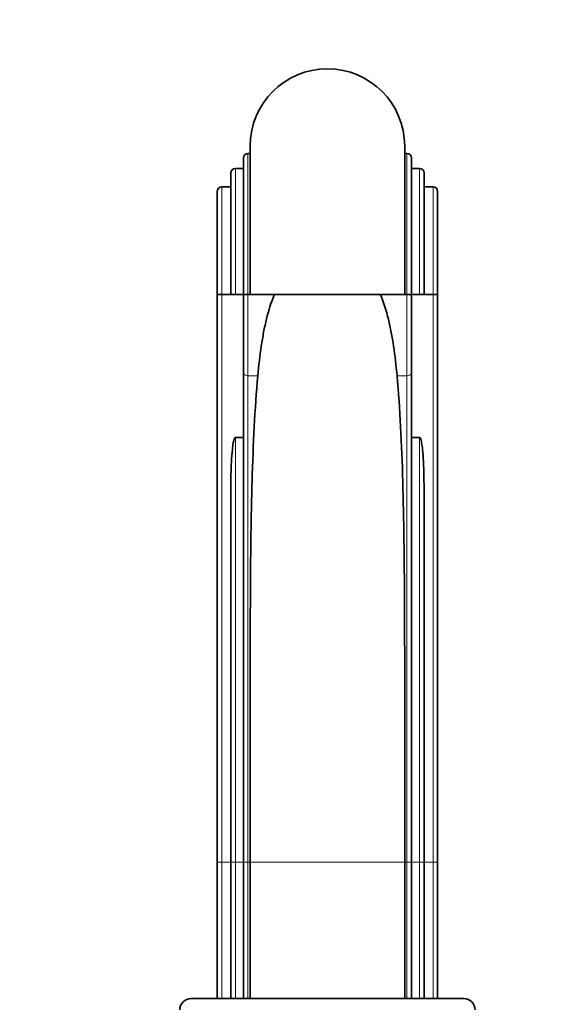
# Model space of a CAD drawing. Units: millimetres. Extents: x 0 to 1544, y 0 to 1918.
# Drawn here: x 680 to 797, y 1257 to 1474 of the extents above; entities that cross this region are included whole.
import ezdxf
from ezdxf import colors
from ezdxf.entities.mleader import LeaderData, LeaderLine
from ezdxf.math import Vec2, Vec3

# ---------------------------------------------------------------- set-up
doc = ezdxf.new("R2010")
doc.units = ezdxf.units.MM
doc.layers.add('DV1_Défaut', color=7, linetype='Continuous')
doc.layers.add('Défaut', color=7, linetype='Continuous')

# ---------------------------------------------------------------- blocks, each defined once
blk = doc.blocks.new('_DOT')
at = {"color": 0}
blk.add_line((0, 0), (-1, 0), dxfattribs=at)
at = {"color": 0, "const_width": 0.333}
blk.add_lwpolyline([(-0.1665, 0, 1), (0.1665, 0, 1)], format="xyb", close=True, dxfattribs=at)
blk = doc.blocks.new('SE')
at = {"layer": 'DV1_Défaut', "color": 7, "linetype": 'Continuous', "lineweight": 35}
for p, q in [((730.48, 1445.88), (730.48, 1413.26)), ((764.48, 1413.3), (764.48, 1445.88)), ((730.48, 1444.28), (729.98, 1444.28)), ((764.98, 1444.28), (764.48, 1444.28)), ((728.98, 1413.21), (728.98, 1443.28)), ((765.98, 1443.28), (765.98, 1413.21)), ((726.23, 1413.21), (726.23, 1439.97)), ((728.98, 1440.97), (727.23, 1440.97)), ((767.73, 1440.97), (765.98, 1440.97)), ((768.73, 1439.97), (768.73, 1413.21)), ((723.23, 1413.21), (723.23, 1435.88)), ((726.23, 1436.88), (724.23, 1436.88)), ((770.73, 1436.88), (768.73, 1436.88)), ((771.73, 1435.88), (771.73, 1413.21)), ((723.23, 1288.21), (723.23, 1413.21)), ((723.23, 1413.21), (724.23, 1413.21)), ((724.23, 1413.21), (723.23, 1413.21)), ((724.23, 1413.21), (726.23, 1413.21)), ((724.23, 1413.21), (726.23, 1413.21)), ((727.23, 1413.21), (726.23, 1413.21)), ((727.23, 1413.21), (728.98, 1413.21)), ((728.98, 1413.21), (730.32, 1413.21)), ((729.98, 1413.21), (728.98, 1413.21)), ((729.98, 1413.21), (730.51, 1413.21)), ((764.48, 1413.21), (730.48, 1413.21)), ((764.45, 1413.21), (764.98, 1413.21)), ((764.67, 1413.21), (765.98, 1413.21)), ((765.98, 1413.21), (764.98, 1413.21)), ((765.98, 1413.21), (767.73, 1413.21)), ((768.73, 1413.21), (767.73, 1413.21)), ((768.73, 1413.21), (770.73, 1413.21)), ((768.73, 1413.21), (770.73, 1413.21)), ((771.73, 1413.21), (770.73, 1413.21)), ((770.73, 1413.21), (771.73, 1413.21)), ((771.73, 1413.21), (771.73, 1288.21)), ((728.98, 1396), (728.98, 1410.14)), ((765.98, 1410.14), (765.98, 1396)), ((728.98, 1288.21), (728.98, 1396)), ((765.98, 1396), (765.98, 1288.21)), ((727.23, 1381.75), (728.98, 1381.75)), ((765.98, 1381.75), (767.73, 1381.75)), ((726.23, 1288.21), (726.23, 1370.64)), ((768.73, 1370.64), (768.73, 1288.21)), ((730.48, 1328.78), (730.48, 1288.21)), ((764.48, 1288.21), (764.48, 1327.02)), ((723.23, 1258.21), (723.23, 1288.21)), ((726.23, 1258.21), (726.23, 1288.21)), ((728.98, 1258.21), (728.98, 1288.21)), ((730.48, 1288.21), (730.48, 1258.21)), ((764.48, 1258.21), (764.48, 1288.21)), ((765.98, 1288.21), (765.98, 1258.21)), ((768.73, 1288.21), (768.73, 1258.21)), ((771.73, 1288.21), (771.73, 1258.21)), ((777.48, 1258.21), (717.48, 1258.21))]:
    blk.add_line(p, q, dxfattribs=at)
at = {"layer": 'DV1_Défaut', "color": 7, "linetype": 'Continuous', "lineweight": 18}
for p, q in [((729.98, 1444.28), (729.98, 1413.21)), ((764.98, 1413.21), (764.98, 1444.28)), ((727.23, 1440.97), (727.23, 1413.21)), ((767.73, 1413.21), (767.73, 1440.97)), ((724.23, 1436.88), (724.23, 1413.21)), ((770.73, 1413.21), (770.73, 1436.88)), ((724.23, 1413.21), (724.23, 1288.21)), ((726.23, 1413.21), (728.98, 1413.21)), ((728.98, 1413.21), (731.23, 1413.21)), ((729.98, 1413.21), (729.98, 1395.32)), ((763.72, 1413.21), (765.98, 1413.21)), ((764.98, 1395.32), (764.98, 1413.21)), ((765.98, 1413.21), (768.73, 1413.21)), ((770.73, 1288.21), (770.73, 1413.21)), ((729.98, 1395.32), (732.16, 1395.32)), ((729.98, 1395.32), (729.98, 1288.21)), ((762.79, 1395.32), (764.98, 1395.32)), ((764.98, 1288.21), (764.98, 1395.32)), ((727.23, 1381.75), (727.23, 1288.21)), ((767.73, 1288.21), (767.73, 1381.75)), ((723.23, 1288.21), (724.23, 1288.21)), ((724.23, 1288.21), (726.23, 1288.21)), ((724.23, 1288.21), (724.23, 1258.21)), ((727.23, 1288.21), (726.23, 1288.21)), ((727.23, 1288.21), (728.98, 1288.21)), ((727.23, 1288.21), (727.23, 1258.21)), ((729.98, 1288.21), (728.98, 1288.21)), ((729.98, 1288.21), (730.48, 1288.21)), ((729.98, 1288.21), (729.98, 1258.21)), ((730.48, 1288.21), (764.48, 1288.21)), ((764.48, 1288.21), (764.98, 1288.21)), ((764.98, 1258.21), (764.98, 1288.21)), ((765.98, 1288.21), (764.98, 1288.21)), ((765.98, 1288.21), (767.73, 1288.21)), ((767.73, 1258.21), (767.73, 1288.21)), ((768.73, 1288.21), (767.73, 1288.21)), ((768.73, 1288.21), (770.73, 1288.21)), ((770.73, 1258.21), (770.73, 1288.21)), ((771.73, 1288.21), (770.73, 1288.21))]:
    blk.add_line(p, q, dxfattribs=at)
at = {"layer": 'DV1_Défaut', "color": 7, "linetype": 'Continuous', "lineweight": 35}
for centre, radius, start, end in [((747.48, 1445.88), 17, 0, 180), ((729.98, 1443.28), 1, 90, 180), ((764.98, 1443.28), 1, 0, 90), ((727.23, 1439.97), 1, 90, 180), ((767.73, 1439.97), 1, 0, 90), ((724.23, 1435.88), 1, 90, 180), ((770.73, 1435.88), 1, 0, 90), ((868.82, 1409.46), 139.84, 178.4448, 179.7199), ((626.14, 1409.46), 139.84, 0.2801, 1.5552), ((717.48, 1255.71), 2.5, 90, 180), ((777.48, 1255.71), 2.5, 0, 90)]:
    blk.add_arc(centre, radius, start, end, dxfattribs=at)
at = {"layer": 'DV1_Défaut', "color": 7, "linetype": 'Continuous', "lineweight": 18}
for centre, start_param, end_param in [((729.98, 1396), 3.141593, 4.712389), ((764.98, 1396), 4.712389, 6.283185)]:
    blk.add_ellipse(centre, major_axis=(1, 0), ratio=0.683472, start_param=start_param, end_param=end_param, dxfattribs=at)
at = {"layer": 'DV1_Défaut', "color": 7, "linetype": 'Continuous', "lineweight": 35}
for points, knots in [([(735.83, 1413.23), (735.81, 1413.2), (735.8, 1413.16), (735.09, 1411.47), (734.53, 1409.69), (733.84, 1406.86), (733.63, 1405.89), (733.25, 1403.9), (733.08, 1402.88), (732.61, 1399.76), (732.36, 1397.58), (732.16, 1395.32)], [0, 0, 0, 0, 0.006606, 0.006606, 0.337738, 0.337738, 0.503303, 0.503303, 0.668869, 0.668869, 1, 1, 1, 1]), ([(762.79, 1395.32), (762.59, 1397.58), (762.34, 1399.75), (761.72, 1403.9), (761.35, 1405.88), (760.43, 1409.64), (759.88, 1411.42), (759.16, 1413.14), (759.15, 1413.18), (759.13, 1413.22)], [0, 0, 0, 0, 0.330824, 0.330824, 0.661647, 0.661647, 0.992471, 0.992471, 1, 1, 1, 1]), ([(732.16, 1395.32), (731.5, 1388.11), (731.13, 1380.34), (730.78, 1367.84), (730.69, 1363.53), (730.57, 1354.79), (730.54, 1350.33), (730.49, 1340.25), (730.48, 1334.57), (730.48, 1328.78)], [0, 0, 0, 0, 0.382897, 0.382897, 0.574345, 0.574345, 0.765793, 0.765793, 1, 1, 1, 1]), ([(764.48, 1327.03), (764.48, 1328.68), (764.48, 1330.32), (764.47, 1336.65), (764.46, 1341.27), (764.39, 1354.88), (764.29, 1363.63), (763.82, 1380.33), (763.45, 1388.11), (762.79, 1395.32)], [0, 0, 0, 0, 0.0646, 0.0646, 0.25168, 0.25168, 0.62584, 0.62584, 1, 1, 1, 1]), ([(726.23, 1370.64), (726.23, 1372.58), (726.26, 1374.48), (726.4, 1377.28), (726.46, 1378.21), (726.61, 1379.58), (726.66, 1380.03), (726.78, 1380.71), (726.83, 1380.93), (726.92, 1381.27), (726.95, 1381.38), (727.02, 1381.54), (727.04, 1381.59), (727.11, 1381.69), (727.15, 1381.75), (727.23, 1381.75)], [0, 0, 0, 0, 0.5, 0.5, 0.75, 0.75, 0.875, 0.875, 0.9375, 0.9375, 0.96875, 0.96875, 0.984375, 0.984375, 1, 1, 1, 1]), ([(767.73, 1381.75), (767.76, 1381.75), (767.79, 1381.73), (767.84, 1381.69), (767.86, 1381.66), (767.91, 1381.59), (767.93, 1381.54), (768, 1381.37), (768.04, 1381.26), (768.13, 1380.93), (768.17, 1380.71), (768.29, 1380.03), (768.35, 1379.58), (768.49, 1378.21), (768.55, 1377.28), (768.69, 1374.48), (768.73, 1372.58), (768.73, 1370.64)], [0, 0, 0, 0, 0.007812, 0.007812, 0.015625, 0.015625, 0.03125, 0.03125, 0.0625, 0.0625, 0.125, 0.125, 0.25, 0.25, 0.5, 0.5, 1, 1, 1, 1])]:
    blk.add_open_spline(points, degree=3, knots=knots, dxfattribs=at)

msp = doc.modelspace()

# ---------------------------------------------------------------- block references
at = {"layer": 'Défaut'}
msp.add_blockref('SE', (0, 0), dxfattribs=at)

# ---------------------------------------------------------------- leaders
at = {"layer": 'Défaut', "color": 7, "linetype": 'Continuous', "lineweight": 18}
ml = msp.add_multileader_mtext('Standard', dxfattribs=at)
ml.set_content('{\\pxsm0.9;\\fSolid Edge ISO|b1||i0||c0|p34;\\W1.;10/08/2017\\P}', color=256)
ml.set_leader_properties()
ml.set_arrow_properties(name='DOT')
ml.build(insert=Vec2(0, 0))
ml.multileader.update_dxf_attribs({"leader_type": 0, "dogleg_length": 0, "arrow_head_size": 12})
ctx = ml.context
ctx.base_point, ctx.char_height, ctx.arrow_head_size, ctx.landing_gap_size = Vec3(1153.41, 1910.91), 12, 12, 4.2
notes = []
notes.append((ctx, [(0, (0, 0, 0), (0, 0), (1, 0), 1, [])]))
ctx.mtext.insert = Vec3(1155.41, 1917.03)
for ctx, leaders in notes:
    for number, flags, end, landing, length, lines in leaders:
        leader = LeaderData()
        leader.index, (leader.has_last_leader_line, leader.has_dogleg_vector, leader.attachment_direction) = number, flags
        leader.last_leader_point, leader.dogleg_vector, leader.dogleg_length = Vec3(end), Vec3(landing), length
        for number, points, colour, breaks in lines:
            line = LeaderLine()
            line.index, line.vertices, line.color, line.breaks = number, Vec3.list(points), colors.encode_raw_color(colour), breaks
            leader.lines.append(line)
        ctx.leaders.append(leader)

doc.saveas('drawing.dxf')
